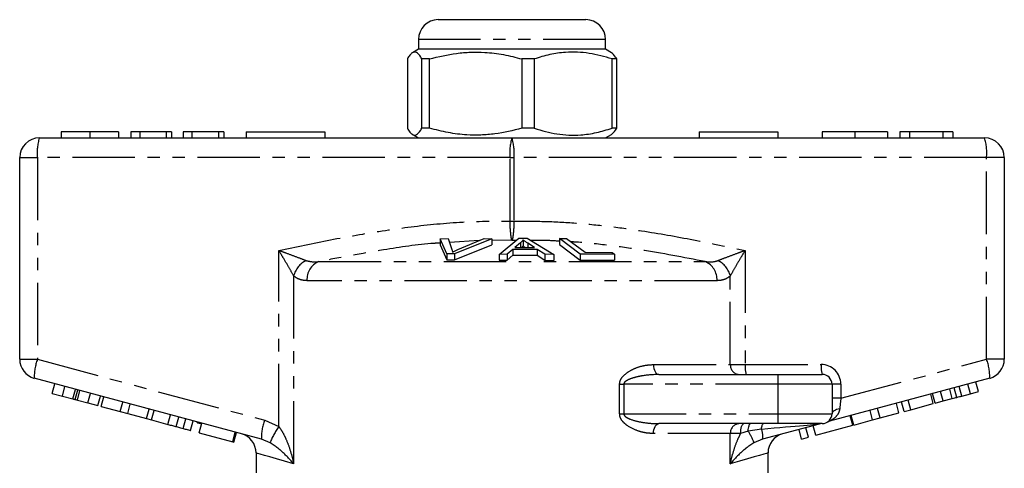
# Model space of a CAD drawing. Extents: x 147 to 261, y 85 to 282.
# Drawn here: x 147 to 247, y 236 to 282 of the extents above; entities that cross this region are included whole.
import ezdxf

# ---------------------------------------------------------------- set-up
doc = ezdxf.new("R2010")
doc.units = 0
doc.linetypes.add('PHANTOM', pattern=[12.7, 6.35, -1.27, 1.27, -1.27, 1.27, -1.27])
doc.layers.get('0').update_dxf_attribs({"linetype": 'CONTINUOUS'})

msp = doc.modelspace()

# ---------------------------------------------------------------- linework, layer by layer
at = {"color": 7, "linetype": 'CONTINUOUS'}
for p, q in [((189.09, 281.55), (204.09, 281.55)), ((187.09, 279.55), (187.09, 278.55)), ((206.09, 278.55), (206.09, 279.55)), ((187.09, 278.55), (186.48, 278.19)), ((187.19, 278.55), (187.09, 278.55)), ((206.09, 278.55), (187.19, 278.55)), ((206.7, 278.19), (206.09, 278.55)), ((185.96, 277.56), (185.96, 270.53)), ((188.22, 277.56), (187.43, 277.56)), ((187.43, 270.53), (187.43, 277.56)), ((188.22, 270.53), (188.22, 277.56)), ((198.84, 277.56), (197.59, 277.56)), ((197.59, 277.56), (197.59, 270.53)), ((198.84, 277.56), (198.84, 270.53)), ((207.22, 277.56), (206.75, 277.56)), ((206.75, 270.53), (206.75, 277.56)), ((207.22, 270.53), (207.22, 277.56)), ((150.8, 270.15), (150.8, 269.55)), ((153.72, 270.15), (153.72, 269.55)), ((156.63, 270.15), (156.63, 269.55)), ((157.89, 270.15), (157.89, 269.55)), ((158.79, 270.15), (157.89, 270.15)), ((158.79, 270.15), (158.79, 269.55)), ((161.48, 270.15), (158.79, 270.15)), ((161.48, 270.15), (161.48, 269.55)), ((162.02, 270.15), (161.48, 270.15)), ((162.02, 270.15), (162.02, 269.55)), ((163.18, 270.15), (163.18, 269.55)), ((164.08, 270.15), (163.18, 270.15)), ((164.08, 270.15), (164.08, 269.55)), ((166.77, 270.15), (164.08, 270.15)), ((166.77, 270.15), (166.77, 269.55)), ((167.31, 270.15), (166.77, 270.15)), ((167.31, 270.15), (167.31, 269.55)), ((169.59, 270.15), (177.59, 270.15)), ((169.59, 270.15), (169.59, 269.55)), ((177.59, 270.15), (177.59, 269.55)), ((188.22, 270.53), (187.43, 270.53)), ((198.84, 270.53), (197.59, 270.53)), ((207.22, 270.53), (206.75, 270.53)), ((215.59, 270.15), (215.59, 269.55)), ((215.59, 270.15), (223.59, 270.15)), ((223.59, 270.15), (223.59, 269.55)), ((228.09, 270.15), (228.09, 269.55)), ((231.41, 270.15), (231.41, 269.55)), ((234.73, 270.15), (234.73, 269.55)), ((235.98, 270.15), (235.98, 269.55)), ((236.97, 270.15), (235.98, 270.15)), ((240.33, 270.15), (236.97, 270.15)), ((236.97, 270.15), (236.97, 269.55)), ((240.33, 270.15), (240.33, 269.55)), ((241.37, 270.15), (240.33, 270.15)), ((241.37, 270.15), (241.37, 269.55)), ((148.59, 269.55), (196.59, 269.55)), ((186.48, 269.9), (187.09, 269.55)), ((196.59, 269.55), (244.59, 269.55)), ((206.09, 269.55), (206.7, 269.9)), ((146.59, 247.08), (146.59, 267.55)), ((246.59, 267.55), (246.59, 247.08)), ((189.3, 259.31), (190.12, 259.34)), ((189.98, 257.78), (189.3, 259.31)), ((189.3, 259.31), (189.3, 258.71)), ((190.12, 259.34), (190.49, 258.21)), ((194.54, 259.31), (190.76, 257.78)), ((191.1, 258.21), (193.76, 259.34)), ((193.76, 259.34), (194.54, 259.31)), ((194.54, 259.31), (194.54, 258.71)), ((195.27, 257.73), (197.27, 259.36)), ((197.27, 259.36), (198.12, 259.36)), ((197.71, 259.19), (197.71, 258.59)), ((198.12, 259.36), (200.83, 257.71)), ((201.4, 259.34), (202.14, 259.35)), ((203.52, 257.75), (201.4, 259.34)), ((201.4, 259.34), (201.4, 258.74)), ((202.14, 259.35), (204.01, 257.95)), ((189.3, 258.71), (189.98, 257.18)), ((190.76, 257.18), (194.54, 258.71)), ((196.67, 258.24), (196.1, 257.75)), ((199.16, 258.24), (196.67, 258.24)), ((196.67, 258.24), (196.67, 257.64)), ((197.44, 258.89), (196.87, 258.42)), ((196.87, 258.42), (198.89, 258.41)), ((197.44, 258.89), (197.44, 258.42)), ((198.89, 258.41), (198.19, 258.86)), ((199.94, 257.74), (199.16, 258.24)), ((199.16, 258.24), (199.16, 257.64)), ((201.4, 258.74), (203.52, 257.15)), ((190.76, 257.78), (189.98, 257.78)), ((189.98, 257.78), (189.98, 257.18)), ((189.98, 257.18), (190.76, 257.18)), ((190.76, 257.78), (190.76, 257.18)), ((196.1, 257.75), (195.27, 257.73)), ((195.27, 257.73), (195.27, 257.13)), ((195.27, 257.13), (196.1, 257.15)), ((196.1, 257.75), (196.1, 257.15)), ((196.1, 257.15), (196.67, 257.64)), ((196.67, 257.64), (199.16, 257.64)), ((199.16, 257.64), (199.94, 257.14)), ((200.83, 257.71), (199.94, 257.74)), ((199.94, 257.74), (199.94, 257.14)), ((199.94, 257.14), (200.83, 257.11)), ((200.83, 257.71), (200.83, 257.11)), ((203.52, 257.75), (203.52, 257.15)), ((207, 257.74), (203.52, 257.75)), ((203.52, 257.15), (207, 257.14)), ((204.01, 257.95), (206.75, 257.93)), ((206.75, 257.93), (207, 257.74)), ((207, 257.74), (207, 257.14)), ((171.15, 238.97), (148.07, 245.15)), ((211.51, 245.55), (223.59, 245.55)), ((223.59, 245.55), (228.09, 245.55)), ((245.11, 245.15), (228.85, 240.79)), ((149.9, 243.62), (150.15, 244.59)), ((150.92, 243.35), (151.18, 244.32)), ((229.09, 244.55), (229.09, 241.55)), ((241.77, 243.22), (241.51, 244.19)), ((243.16, 243.59), (242.9, 244.56)), ((243.97, 243.81), (243.71, 244.77)), ((149.9, 243.62), (150.92, 243.35)), ((150.92, 243.35), (152, 243.06)), ((152.22, 243), (152.48, 243.97)), ((153.52, 242.65), (153.78, 243.62)), ((154.54, 242.38), (154.8, 243.35)), ((154.87, 242.29), (155.13, 243.26)), ((239.38, 242.58), (239.12, 243.54)), ((239.57, 242.63), (239.31, 243.6)), ((240.38, 242.85), (240.12, 243.81)), ((240.38, 242.85), (241.31, 243.1)), ((242.26, 243.35), (243.16, 243.59)), ((243.16, 243.59), (243.97, 243.81)), ((152.45, 242.94), (153.52, 242.65)), ((153.52, 242.65), (154.54, 242.38)), ((154.87, 242.29), (156.79, 241.78)), ((156.79, 241.78), (157.05, 242.74)), ((157.56, 241.57), (157.81, 242.54)), ((159.47, 241.06), (159.73, 242.02)), ((233.97, 241.13), (233.71, 242.1)), ((235.89, 241.64), (235.63, 242.61)), ((236.41, 241.78), (236.15, 242.75)), ((237.09, 241.96), (236.83, 242.93)), ((237.09, 241.96), (239.38, 242.58)), ((239.57, 242.63), (240.38, 242.85)), ((156.79, 241.78), (157.56, 241.57)), ((157.56, 241.57), (159.47, 241.06)), ((159.47, 241.06), (159.99, 240.92)), ((159.99, 240.92), (160.25, 241.89)), ((162.49, 240.25), (162.75, 241.21)), ((163.2, 240.06), (163.45, 241.03)), ((231.21, 240.39), (230.95, 241.35)), ((231.29, 240.41), (231.03, 241.38)), ((233.21, 240.92), (232.95, 241.89)), ((233.21, 240.92), (233.97, 241.13)), ((233.97, 241.13), (235.89, 241.64)), ((236.41, 241.78), (237.09, 241.96)), ((159.99, 240.92), (161.64, 240.48)), ((163.95, 239.86), (164.21, 240.82)), ((164.82, 239.63), (165.08, 240.59)), ((223.59, 240.55), (211.51, 240.55)), ((227.8, 240.51), (222.03, 238.97)), ((228.09, 240.55), (223.59, 240.55)), ((226.69, 239.18), (226.43, 240.14)), ((227.43, 239.38), (227.17, 240.34)), ((227.43, 239.38), (231.21, 240.39)), ((228.86, 240.8), (228.6, 240.69)), ((231.29, 240.41), (233.21, 240.92)), ((164.82, 239.63), (168.22, 238.71)), ((168.22, 238.71), (168.48, 239.68)), ((168.35, 238.68), (168.61, 239.65)), ((226, 238.99), (225.75, 239.96)), ((226, 238.99), (226.69, 239.18)), ((168.22, 238.71), (168.35, 238.68)), ((170.59, 237.58), (170.59, 235.55)), ((222.59, 235.55), (222.59, 237.58))]:
    msp.add_line(p, q, dxfattribs=at)
at = {"color": 8, "linetype": 'PHANTOM'}
for p, q in [((206.09, 279.55), (187.09, 279.55)), ((146.59, 267.55), (148.39, 267.55)), ((148.39, 267.55), (148.39, 247.08)), ((196.39, 267.55), (148.39, 267.55)), ((196.39, 261.09), (196.39, 267.55)), ((196.39, 267.55), (196.79, 267.55)), ((196.79, 267.55), (196.79, 261.09)), ((244.79, 267.55), (196.79, 267.55)), ((244.79, 247.08), (244.79, 267.55)), ((246.59, 267.55), (244.79, 267.55)), ((196.39, 261.09), (196.79, 261.09)), ((193.26, 259.13), (190.25, 258.94)), ((196.59, 259.15), (194.54, 259.16)), ((197.01, 259.15), (196.59, 259.15)), ((172.91, 240.26), (172.91, 258.13)), ((198.19, 258.86), (198.19, 258.41)), ((220.27, 258.13), (220.27, 246.55)), ((176.96, 257), (216.22, 257)), ((174.41, 255.54), (174.41, 236.48)), ((217.41, 255.06), (175.77, 255.06)), ((218.76, 246.55), (218.76, 255.54)), ((146.59, 247.08), (148.39, 247.08)), ((148.39, 247.08), (171.47, 240.9)), ((229.99, 243.12), (244.79, 247.08)), ((246.59, 247.08), (244.79, 247.08)), ((210.96, 246.55), (218.76, 246.55)), ((218.76, 246.55), (220.27, 246.55)), ((220.27, 246.55), (227.99, 246.55)), ((223.59, 245.55), (223.59, 244.55)), ((152, 243.06), (152.26, 244.03)), ((207.52, 241.55), (207.52, 244.55)), ((207.52, 244.55), (207.94, 244.55)), ((207.94, 244.55), (207.94, 241.55)), ((223.59, 244.55), (207.94, 244.55)), ((229.09, 244.55), (223.59, 244.55)), ((223.59, 244.55), (223.59, 241.55)), ((229.99, 244.55), (229.09, 244.55)), ((229.99, 244.55), (229.99, 243.12)), ((241.31, 243.1), (241.06, 244.06)), ((242.26, 243.35), (242, 244.32)), ((152.45, 242.94), (152.71, 243.9)), ((229.99, 243.12), (229.09, 243.12)), ((161.64, 240.48), (161.9, 241.44)), ((207.52, 241.55), (207.94, 241.55)), ((207.94, 241.55), (223.59, 241.55)), ((223.59, 241.55), (229.09, 241.55)), ((223.59, 241.55), (223.59, 240.55)), ((171.47, 240.9), (172.91, 240.26)), ((218.76, 239.55), (210.96, 239.55)), ((218.76, 236.48), (218.76, 239.55)), ((219.81, 239.55), (218.76, 239.55)), ((220.57, 239.78), (219.81, 239.55)), ((221.93, 240), (220.57, 239.78)), ((172.02, 238.61), (171.15, 238.97)), ((222.03, 238.97), (221.16, 238.61))]:
    msp.add_line(p, q, dxfattribs=at)
at = {"color": 8, "linetype": 'PHANTOM', "flags": 128}
for points in [[(210.96, 246.55), (210.97, 246.35), (211, 246.16), (211.05, 245.99), (211.12, 245.84), (211.21, 245.71), (211.3, 245.62), (211.41, 245.56), (211.51, 245.55)], [(229.87, 242.04), (229.71, 242.01), (229.56, 241.97), (229.43, 241.92), (229.31, 241.86), (229.21, 241.79), (229.15, 241.71), (229.1, 241.63), (229.09, 241.55)], [(210.96, 239.55), (210.97, 239.74), (211, 239.93), (211.05, 240.1), (211.12, 240.25), (211.21, 240.38), (211.3, 240.47), (211.41, 240.53), (211.51, 240.55)], [(219.81, 239.55), (219.82, 239.74), (219.84, 239.93), (219.87, 240.1), (219.91, 240.25), (219.96, 240.38), (220.02, 240.47), (220.08, 240.53), (220.14, 240.55)], [(220.57, 239.78), (220.58, 239.94), (220.6, 240.09), (220.63, 240.22), (220.66, 240.33), (220.69, 240.42), (220.73, 240.49), (220.77, 240.53), (220.81, 240.55)], [(221.93, 240), (221.94, 240.11), (221.96, 240.22), (221.99, 240.32), (222.01, 240.4), (222.04, 240.46), (222.07, 240.51), (222.1, 240.54), (222.14, 240.55)], [(174.41, 236.48), (173.48, 236.75), (172.67, 236.98), (171.99, 237.18), (171.44, 237.33), (171.02, 237.45), (170.75, 237.53), (170.61, 237.58), (170.59, 237.58)], [(222.59, 237.58), (222.57, 237.58), (222.43, 237.53), (222.15, 237.45), (221.74, 237.33), (221.19, 237.18), (220.51, 236.98), (219.7, 236.75), (218.76, 236.48)]]:
    msp.add_lwpolyline(points, dxfattribs=at)
at = {"color": 7, "linetype": 'CONTINUOUS'}
for centre, radius, start, end in [((189.09, 279.55), 2, 90, 180), ((204.09, 279.55), 2, 0, 90), ((148.59, 267.55), 2, 90, 180), ((244.59, 267.55), 2, 0, 90), ((148.59, 247.08), 2, 180, 255), ((244.59, 247.08), 2, 285, 0), ((228.09, 244.55), 1, 0, 90), ((228.09, 241.55), 1, 270, 0), ((165.09, 241.55), 1, 239.0657, 268.6222), ((228.06, 239.55), 1, 90, 105), ((168.59, 237.58), 2, 359.8489, 75), ((224.59, 237.58), 2, 105, 180.0936)]:
    msp.add_arc(centre, radius, start, end, dxfattribs=at)
at = {"color": 8, "linetype": 'PHANTOM'}
for centre, radius, start, end in [((153.57, 268.04), 5.21, 163.2001, 185.4559), ((201.57, 268.04), 5.21, 163.2, 185.456), ((191.6, 268.04), 5.21, 354.544, 16.8), ((239.6, 268.04), 5.21, 354.5441, 16.7999), ((176.84, 254.87), 2.52, 117.3077, 164.4759), ((216.34, 254.87), 2.52, 15.5241, 62.6923), ((177.74, 255.18), 1.98, 113.4237, 183.4474), ((215.43, 255.18), 1.98, 356.5526, 66.5763), ((153.27, 245.28), 5.2, 159.7674, 181.4799), ((239.91, 245.28), 5.2, 358.5201, 20.2326), ((219.7, 246.48), 0.935, 175.8221, 265.1012), ((222.86, 246.3), 2.6, 174.5437, 196.8003), ((230.58, 246.3), 2.6, 174.5435, 196.8005), ((227.99, 244.55), 2, 0, 90), ((176.34, 239.1), 5.2, 159.7669, 181.4803), ((179.17, 235.82), 7.68, 144.6811, 158.7348), ((219.7, 239.61), 0.935, 94.8991, 184.1774), ((216.32, 236.89), 5.14, 19.4671, 34.2043), ((219.87, 239.27), 2.19, 351.9863, 19.4108)]:
    msp.add_arc(centre, radius, start, end, dxfattribs=at)
for centre, major_axis, ratio, start_param, end_param in [((230.09, 243.19), (0.26, 2.14), 0.041299, 1.613135, 2.147281), ((216.47, 239.55), (11.33, 0.97), 0.001484, 5.214837, 6.274879)]:
    msp.add_ellipse(centre, major_axis=major_axis, ratio=ratio, start_param=start_param, end_param=end_param, dxfattribs=at)
at = {"color": 7, "linetype": 'CONTINUOUS'}
for points, knots in [([(187.43, 277.56), (187.39, 277.63), (187.22, 277.93), (186.89, 278.29), (186.52, 278.27), (186.21, 277.97), (186.04, 277.7), (185.96, 277.56)], [0, 0, 0, 0, 0.078937, 0.36507, 0.658208, 0.8285, 1, 1, 1, 1]), ([(188.22, 277.56), (189.13, 277.79), (190.5, 278.12), (192.39, 278.27), (193.98, 278.25), (195.73, 278.04), (196.97, 277.72), (197.59, 277.56)], [0, 0, 0, 0, 0.294616, 0.445495, 0.596361, 0.797115, 1, 1, 1, 1]), ([(206.75, 277.56), (205.98, 277.79), (204.82, 278.12), (203.23, 278.27), (201.89, 278.25), (200.42, 278.04), (199.37, 277.72), (198.84, 277.56)], [0, 0, 0, 0, 0.294616, 0.445495, 0.596361, 0.797115, 1, 1, 1, 1]), ([(207.22, 277.56), (207.18, 277.63), (207.01, 277.93), (206.83, 278.07), (206.7, 278.19)], [0, 0, 0, 0, 0.221605, 1, 1, 1, 1]), ([(153.72, 270.15), (153.4, 270.15), (152.76, 270.15), (151.93, 270.15), (151.28, 270.15), (150.88, 270.15), (150.83, 270.15), (150.8, 270.15)], [0, 0, 0, 0, 0.186472, 0.372918, 0.559527, 0.779693, 1, 1, 1, 1]), ([(156.63, 270.15), (156.62, 270.15), (156.59, 270.15), (156.3, 270.15), (155.82, 270.15), (155.18, 270.15), (154.48, 270.15), (153.97, 270.15), (153.72, 270.15)], [0, 0, 0, 0, 0.186923, 0.373679, 0.560114, 0.706683, 0.85335, 1, 1, 1, 1]), ([(185.96, 270.53), (186.04, 270.39), (186.21, 270.12), (186.52, 269.83), (186.89, 269.8), (187.21, 270.15), (187.39, 270.46), (187.43, 270.53)], [0, 0, 0, 0, 0.170365, 0.34179, 0.627575, 0.921063, 1, 1, 1, 1]), ([(197.59, 270.53), (196.68, 270.3), (195.31, 269.97), (193.42, 269.82), (191.83, 269.84), (190.08, 270.05), (188.84, 270.37), (188.22, 270.53)], [0, 0, 0, 0, 0.294616, 0.445495, 0.596361, 0.797115, 1, 1, 1, 1]), ([(198.84, 270.53), (199.61, 270.3), (200.77, 269.97), (202.36, 269.82), (203.7, 269.84), (205.18, 270.05), (206.22, 270.37), (206.75, 270.53)], [0, 0, 0, 0, 0.294616, 0.445495, 0.596361, 0.797115, 1, 1, 1, 1]), ([(206.7, 269.91), (206.83, 270.02), (207.01, 270.16), (207.18, 270.46), (207.22, 270.53)], [0, 0, 0, 0, 0.778371, 1, 1, 1, 1]), ([(231.41, 270.15), (231.07, 270.15), (230.4, 270.15), (229.47, 270.15), (228.7, 270.15), (228.19, 270.15), (228.12, 270.15), (228.09, 270.15)], [0, 0, 0, 0, 0.186792, 0.373448, 0.560042, 0.779949, 1, 1, 1, 1]), ([(234.73, 270.15), (234.71, 270.15), (234.67, 270.15), (234.3, 270.15), (233.63, 270.15), (232.61, 270.15), (231.81, 270.15), (231.41, 270.15)], [0, 0, 0, 0, 0.187072, 0.373967, 0.56054, 0.780155, 1, 1, 1, 1]), ([(197.71, 259.19), (197.67, 259.14), (197.62, 259.07), (197.53, 258.97), (197.47, 258.92), (197.44, 258.89)], [0, 0, 0, 0, 0.498746, 0.749203, 1, 1, 1, 1]), ([(198.19, 258.86), (198.1, 258.92), (197.97, 259), (197.82, 259.11), (197.74, 259.17), (197.71, 259.19)], [0, 0, 0, 0, 0.499729, 0.749786, 1, 1, 1, 1]), ([(190.49, 258.21), (190.51, 258.17), (190.52, 258.1), (190.54, 258.02), (190.54, 257.97), (190.54, 257.95)], [0, 0, 0, 0, 0.499687, 0.749775, 1, 1, 1, 1]), ([(190.54, 257.95), (190.63, 258), (190.76, 258.06), (190.96, 258.15), (191.05, 258.19), (191.1, 258.21)], [0, 0, 0, 0, 0.499738, 0.749836, 1, 1, 1, 1]), ([(197.57, 258.42), (197.58, 258.42), (197.62, 258.46), (197.66, 258.52), (197.69, 258.57), (197.71, 258.59)], [0, 0, 0, 0, 0.137094, 0.568223, 1, 1, 1, 1]), ([(197.71, 258.59), (197.78, 258.54), (197.86, 258.48), (197.95, 258.42), (197.95, 258.42)], [0, 0, 0, 0, 0.932935, 1, 1, 1, 1]), ([(152, 243.06), (152.04, 243.05), (152.12, 243.03), (152.19, 243.01), (152.22, 243)], [0, 0, 0, 0, 0.560003, 1, 1, 1, 1]), ([(152.22, 243), (152.26, 242.99), (152.34, 242.97), (152.42, 242.95), (152.45, 242.94)], [0, 0, 0, 0, 0.559997, 1, 1, 1, 1]), ([(241.31, 243.1), (241.4, 243.12), (241.55, 243.16), (241.7, 243.2), (241.77, 243.22)], [0, 0, 0, 0, 0.5600006, 1, 1, 1, 1]), ([(241.77, 243.22), (241.86, 243.24), (242.03, 243.29), (242.19, 243.33), (242.26, 243.35)], [0, 0, 0, 0, 0.56, 1, 1, 1, 1]), ([(161.64, 240.48), (161.8, 240.43), (162.09, 240.36), (162.37, 240.28), (162.49, 240.25)], [0, 0, 0, 0, 0.560174, 1, 1, 1, 1]), ([(162.49, 240.25), (162.64, 240.21), (162.89, 240.14), (163.1, 240.09), (163.2, 240.06)], [0, 0, 0, 0, 0.559846, 1, 1, 1, 1]), ([(163.2, 240.06), (163.34, 240.02), (163.62, 239.95), (163.9, 239.87), (163.93, 239.86), (163.95, 239.86)], [0, 0, 0, 0, 0.279769, 0.559929, 1, 1, 1, 1])]:
    msp.add_open_spline(points, degree=3, knots=knots, dxfattribs=at)
at = {"color": 8, "linetype": 'PHANTOM'}
for points, knots in [([(172.91, 258.13), (174.65, 258.5), (178.14, 259.23), (183.38, 260.15), (188.63, 260.84), (192.98, 261.12), (195.56, 261.1), (196.39, 261.09)], [0, 0, 0, 0, 0.225197, 0.450555, 0.672609, 0.895551, 1, 1, 1, 1]), ([(196.59, 259.15), (196.59, 259.15), (196.56, 259.21), (196.52, 259.4), (196.46, 259.84), (196.41, 260.41), (196.39, 260.86), (196.39, 261.09), (196.39, 261.09)], [0, 0, 0, 0, 0.0073834, 0.2682097, 0.4865793, 0.7427243, 0.9976416, 1, 1, 1, 1]), ([(196.79, 261.09), (196.79, 261.09), (196.78, 260.86), (196.77, 260.41), (196.72, 259.84), (196.66, 259.4), (196.61, 259.21), (196.59, 259.15), (196.59, 259.15)], [0, 0, 0, 0, 0.002358, 0.257276, 0.513421, 0.73179, 0.992617, 1, 1, 1, 1]), ([(196.79, 261.09), (197.87, 261.09), (200.03, 261.11), (203.28, 260.91), (206.52, 260.58), (210.44, 260.04), (215.03, 259.23), (218.53, 258.5), (220.27, 258.13)], [0, 0, 0, 0, 0.136649, 0.273306, 0.411075, 0.54886, 0.774319, 1, 1, 1, 1]), ([(201.4, 259.06), (200.89, 259.1), (199.91, 259.16), (198.94, 259.15), (198.47, 259.15)], [0, 0, 0, 0, 0.522115, 1, 1, 1, 1]), ([(172.91, 258.13), (172.91, 258.13), (173.17, 258.04), (173.8, 257.81), (174.77, 257.45), (175.39, 257.22), (175.68, 257.1)], [0, 0, 0, 0, 0.005711, 0.260919, 0.642678, 1, 1, 1, 1]), ([(174.41, 255.54), (174.26, 255.83), (173.93, 256.42), (173.4, 257.31), (173.05, 257.89), (172.91, 258.13), (172.91, 258.13)], [0, 0, 0, 0, 0.356912, 0.738701, 0.994278, 1, 1, 1, 1]), ([(189.3, 258.89), (189.09, 258.87), (187.16, 258.76), (183.04, 258.13), (179.15, 257.4), (176.96, 257)], [0, 0, 0, 0, 0.0503685, 0.4641955, 1, 1, 1, 1]), ([(216.22, 257), (214.02, 257.42), (210.76, 258.05), (206.39, 258.65), (204.05, 258.92), (202.79, 258.99), (202.61, 259)], [0, 0, 0, 0, 0.487164, 0.723949, 0.960706, 1, 1, 1, 1]), ([(217.5, 257.1), (217.79, 257.22), (218.41, 257.45), (219.37, 257.81), (220.01, 258.04), (220.27, 258.13), (220.27, 258.13)], [0, 0, 0, 0, 0.3573222, 0.7390806, 0.9942887, 1, 1, 1, 1]), ([(220.27, 258.13), (220.27, 258.13), (220.12, 257.89), (219.77, 257.31), (219.24, 256.42), (218.92, 255.83), (218.76, 255.54)], [0, 0, 0, 0, 0.005722, 0.261299, 0.643088, 1, 1, 1, 1]), ([(175.68, 257.1), (175.97, 257.04), (176.38, 256.94), (176.83, 256.98), (176.96, 257)], [0, 0, 0, 0, 0.7026564, 1, 1, 1, 1]), ([(216.22, 257), (216.56, 256.97), (217, 256.94), (217.4, 257.07), (217.5, 257.1)], [0, 0, 0, 0, 0.760336, 1, 1, 1, 1]), ([(175.77, 255.06), (175.63, 255.07), (175.32, 255.09), (174.86, 255.22), (174.56, 255.43), (174.41, 255.54)], [0, 0, 0, 0, 0.279558, 0.635014, 1, 1, 1, 1]), ([(218.76, 255.54), (218.66, 255.46), (218.41, 255.27), (217.95, 255.1), (217.59, 255.07), (217.41, 255.06)], [0, 0, 0, 0, 0.2569544, 0.623947, 1, 1, 1, 1]), ([(207.52, 244.55), (207.52, 244.6), (207.53, 244.77), (207.63, 245.06), (207.93, 245.47), (208.51, 245.91), (209.29, 246.27), (210.14, 246.5), (210.69, 246.53), (210.96, 246.55)], [0, 0, 0, 0, 0.03673, 0.107035, 0.188671, 0.369749, 0.588532, 0.794277, 1, 1, 1, 1]), ([(211.51, 245.55), (210.94, 245.52), (210.08, 245.48), (208.99, 245.23), (208.4, 245.03), (208.1, 244.83), (207.99, 244.71), (207.95, 244.63), (207.94, 244.58), (207.94, 244.55)], [0, 0, 0, 0, 0.448931, 0.682088, 0.860241, 0.92892, 0.958401, 0.97784, 1, 1, 1, 1]), ([(229.87, 242.04), (229.84, 241.88), (229.79, 241.68), (229.56, 241.31), (229.28, 241.05), (228.98, 240.86), (228.89, 240.81), (228.86, 240.8), (228.86, 240.8), (228.86, 240.8)], [0, 0, 0, 0, 0.245473, 0.318841, 0.7093, 0.884498, 0.973436, 0.991831, 1, 1, 1, 1]), ([(210.96, 239.55), (210.67, 239.56), (210.09, 239.59), (209.14, 239.87), (208.31, 240.29), (207.77, 240.81), (207.55, 241.21), (207.53, 241.44), (207.52, 241.55)], [0, 0, 0, 0, 0.217825, 0.435654, 0.714615, 0.852051, 0.934344, 1, 1, 1, 1]), ([(207.94, 241.55), (207.94, 241.51), (207.95, 241.46), (208.02, 241.34), (208.23, 241.16), (208.81, 240.9), (209.79, 240.67), (210.77, 240.56), (211.37, 240.55), (211.51, 240.55)], [0, 0, 0, 0, 0.024278, 0.041094, 0.103984, 0.231876, 0.524803, 0.886176, 1, 1, 1, 1]), ([(172.91, 240.26), (173.05, 240.05), (173.34, 239.63), (173.71, 238.83), (174.06, 237.9), (174.28, 237.08), (174.39, 236.6), (174.41, 236.48), (174.41, 236.48)], [0, 0, 0, 0, 0.181415, 0.363449, 0.635582, 0.907957, 0.995758, 1, 1, 1, 1]), ([(218.76, 236.48), (218.77, 236.48), (218.79, 236.6), (218.9, 237.08), (219.12, 237.9), (219.45, 238.81), (219.71, 239.35), (219.81, 239.55)], [0, 0, 0, 0, 0.0053228, 0.1154807, 0.4572144, 0.7986435, 1, 1, 1, 1]), ([(174.41, 236.48), (174.41, 236.48), (174.35, 236.55), (173.94, 237.02), (173.36, 237.62), (172.58, 238.26), (172.2, 238.49), (172.02, 238.61)], [0, 0, 0, 0, 0.004276, 0.094183, 0.644383, 0.82257, 1, 1, 1, 1]), ([(221.16, 238.61), (220.98, 238.49), (220.6, 238.26), (219.82, 237.62), (219.23, 237.02), (218.83, 236.55), (218.77, 236.48), (218.76, 236.48)], [0, 0, 0, 0, 0.17743, 0.355617, 0.905817, 0.995724, 1, 1, 1, 1])]:
    msp.add_open_spline(points, degree=3, knots=knots, dxfattribs=at)

doc.saveas('drawing.dxf')
